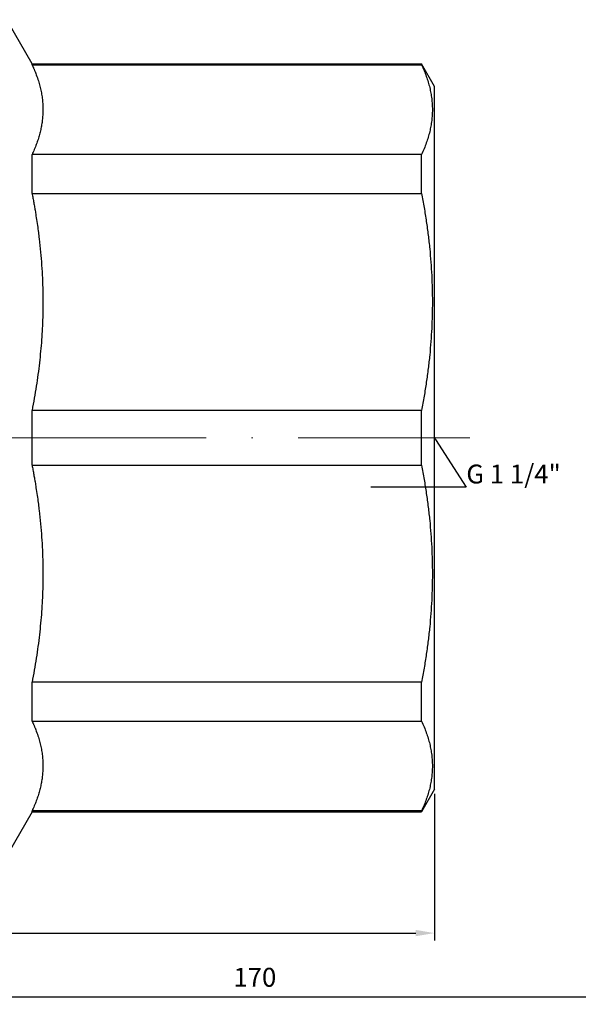
# Model space of a CAD drawing. Units: millimetres. Extents: x 413 to 3412, y 442 to 888.
# Drawn here: x 1635 to 1672, y 744 to 809 of the extents above; entities that cross this region are included whole.
import ezdxf
from ezdxf import colors
from ezdxf.entities.mleader import LeaderData, LeaderLine
from ezdxf.math import Vec2, Vec3

# ---------------------------------------------------------------- set-up
doc = ezdxf.new("R2010")
doc.units = ezdxf.units.MM
doc.linetypes.add('ACAD_ISO04W100', pattern=[30, 24, -3, 0, -3])
doc.layers.get('0').update_dxf_attribs({"color": 220})
for name, color, linetype, lineweight in [('Осевая', 1, 'ACAD_ISO04W100', 15), ('Основная толстая', 7, 'Continuous', 30), ('Размеры', 7, 'Continuous', 18)]:
    doc.layers.add(name, color=color, linetype=linetype, lineweight=lineweight)
doc.styles.add('VALтекст', font='isocpeur.ttf', dxfattribs={"height": 2.5})
doc.dimstyles.new('VALразмер1', dxfattribs={"dimtxt": 2.5, "dimasz": 2.5, "dimexe": 1, "dimexo": 0.6, "dimgap": 1, "dimtad": 1, "dimdec": 1, "dimdsep": 46, "dimtxsty": 'VALтекст', "dimcen": 2.5, "dimclrt": 256, "dimadec": 0, "dimazin": 0, "dimtfac": 1, "dimtdec": 1, "dimtmove": 0, "dimatfit": 3, "dimfxl": 1, "dimarcsym": 0})

# ---------------------------------------------------------------- blocks, each defined once
blk = doc.blocks.new('*U673')
at = {"layer": 'Осевая', "color": 0, "transparency": 16777216}
blk.add_line((-85.563, 0), (16.105, 0), dxfattribs=at)
blk = doc.blocks.new('A$Cba8b5154')
at = {"layer": 'Основная толстая', "color": 0, "linetype": 'Continuous', "extrusion": (-2.22045e-16, 1, -2.22045e-16)}
for p, q in [((22.348, 24.75), (20.76, 27.5)), ((22.348, 24.683), (22.348, 24.75)), ((22.348, 24.75), (48.134, 24.75)), ((22.348, 24.683), (48.134, 24.683)), ((48.134, 24.683), (48.134, 24.75)), ((49, 23.25), (48.134, 24.75)), ((49, -23.25), (49, 23.25)), ((48.134, 18.739), (22.348, 18.739)), ((22.348, 16.168), (22.348, 18.739)), ((48.134, 16.168), (48.134, 18.739)), ((22.348, 16.168), (48.134, 16.168)), ((48.134, 1.818), (22.348, 1.818)), ((22.348, -1.818), (22.348, 1.818)), ((48.134, -1.818), (48.134, 1.818)), ((22.348, -1.818), (48.134, -1.818)), ((48.134, -16.168), (22.348, -16.168)), ((22.348, -18.739), (22.348, -16.168)), ((48.134, -18.739), (48.134, -16.168)), ((22.348, -18.739), (48.134, -18.739)), ((49, -23.25), (48.134, -24.75)), ((22.348, -24.75), (20.76, -27.5)), ((48.134, -24.683), (22.348, -24.683)), ((22.348, -24.75), (22.348, -24.683)), ((22.348, -24.75), (48.134, -24.75)), ((48.134, -24.75), (48.134, -24.683))]:
    blk.add_line(p, q, dxfattribs=at)
at = {"layer": 'Основная толстая', "color": 0, "linetype": 'Continuous'}
for points, weights in [([(22.348, 24.683), (22.576, 24.202), (23.546, 21.27), (22.348, 18.739)], [6.60363421361, 6.65807201227, 6.90045355396, 6.60363421361]), ([(22.348, 16.168), (22.576, 15.006), (23.546, 7.929), (22.348, 1.818)], [6.6036342136, 6.65807201227, 6.90045355396, 6.60363421361]), ([(22.348, -1.818), (22.576, -2.98), (23.546, -10.057), (22.348, -16.168)], [6.6036342136, 6.65807201227, 6.90045355396, 6.60363421361]), ([(22.348, -18.739), (22.576, -19.22), (23.546, -22.152), (22.348, -24.683)], [6.6036342136, 6.65807201227, 6.90045355396, 6.60363421361])]:
    blk.add_rational_spline(points, weights, degree=2, knots=[27.526076, 27.526076, 27.526076, 29.327443, 39.149307, 39.149307, 39.149307], dxfattribs=at)
for points in [[(48.134, 24.683), (49.541, 21.711), (48.134, 18.739)], [(48.134, 16.168), (49.541, 8.993), (48.134, 1.818)], [(48.134, -1.818), (49.541, -8.993), (48.134, -16.168)], [(48.134, -18.739), (49.541, -21.711), (48.134, -24.683)]]:
    blk.add_rational_spline(points, [1, 1.05319148936, 1], degree=2, dxfattribs=at)
at = {"layer": 'Осевая'}
blk.add_blockref('*U673', (35.241, 0), dxfattribs=at)
blk = doc.blocks.new('*D675')
at = {"layer": 'Defpoints', "color": 0, "transparency": 16777216}
for p in [(1565.424, 758.43), (1662.124, 758.43), (1662.124, 748.915)]:
    blk.add_point(p, dxfattribs=at)
at = {"layer": 'Размеры', "color": 0, "lineweight": -2, "transparency": 16777216}
for p, q in [((1565.424, 758.13), (1565.424, 748.415)), ((1662.124, 758.13), (1662.124, 748.415)), ((1566.674, 748.915), (1660.874, 748.915))]:
    blk.add_line(p, q, dxfattribs=at)
at = {"layer": 'Размеры', "color": 0, "transparency": 16777216}
for points in [[(1566.674, 749.124), (1566.674, 748.707), (1565.424, 748.915)], [(1660.874, 749.124), (1660.874, 748.707), (1662.124, 748.915)]]:
    blk.add_solid(points, dxfattribs=at)
at = {"layer": 'Размеры', "transparency": 16777216, "insert": (1613.774, 750.04), "char_height": 1.25, "attachment_point": 5, "style": 'VALтекст'}
blk.add_mtext('97', dxfattribs=at)
blk = doc.blocks.new('*D677')
at = {"layer": 'Defpoints', "color": 0, "transparency": 16777216}
for p in [(1735.026, 838.739), (1565.424, 748.915), (1735.026, 744.702)]:
    blk.add_point(p, dxfattribs=at)
at = {"layer": 'Размеры', "color": 0, "lineweight": -2, "transparency": 16777216}
for p, q in [((1735.026, 838.439), (1735.026, 744.202)), ((1565.424, 748.615), (1565.424, 744.202)), ((1566.674, 744.702), (1733.776, 744.702))]:
    blk.add_line(p, q, dxfattribs=at)
at = {"layer": 'Размеры', "color": 0, "transparency": 16777216}
for points in [[(1566.674, 744.911), (1566.674, 744.494), (1565.424, 744.702)], [(1733.776, 744.911), (1733.776, 744.494), (1735.026, 744.702)]]:
    blk.add_solid(points, dxfattribs=at)
at = {"layer": 'Размеры', "transparency": 16777216, "insert": (1650.225, 745.827), "char_height": 1.25, "attachment_point": 5, "style": 'VALтекст'}
blk.add_mtext('170', dxfattribs=at)
blk = doc.blocks.new('*D679')
at = {"layer": 'Defpoints', "color": 0, "transparency": 16777216}
for p in [(1559.93, 842.239), (1648.705, 842.239), (1565.424, 781.68)]:
    blk.add_point(p, dxfattribs=at)
at = {"layer": 'Размеры', "color": 0, "lineweight": -2, "transparency": 16777216}
for p, q in [((1648.405, 842.239), (1559.43, 842.239)), ((1559.93, 782.93), (1559.93, 840.989)), ((1565.124, 781.68), (1559.43, 781.68))]:
    blk.add_line(p, q, dxfattribs=at)
at = {"layer": 'Размеры', "color": 0, "transparency": 16777216}
for points in [[(1559.722, 840.989), (1560.139, 840.989), (1559.93, 842.239)], [(1559.722, 782.93), (1560.139, 782.93), (1559.93, 781.68)]]:
    blk.add_solid(points, dxfattribs=at)
at = {"layer": 'Размеры', "transparency": 16777216, "insert": (1558.805, 811.959), "char_height": 1.25, "attachment_point": 5, "rotation": 90, "style": 'VALтекст'}
blk.add_mtext('61', dxfattribs=at)
blk = doc.blocks.new('_Dot')
at = {"color": 0, "linetype": 'ByBlock', "lineweight": -2}
blk.add_line((-0.5, 0), (-1, 0), dxfattribs=at)
at = {"color": 0, "linetype": 'ByBlock', "const_width": 0.5}
blk.add_lwpolyline([(-0.25, 0, 1), (0.25, 0, 1)], format="xyb", close=True, dxfattribs=at)

msp = doc.modelspace()

# ---------------------------------------------------------------- block references
at = {"layer": 'Размеры'}
msp.add_blockref('A$Cba8b5154', (1613.124, 781.68), dxfattribs=at)

# ---------------------------------------------------------------- dimensions: what is measured, and where the dimension line sits
dim = msp.add_linear_dim(base=(1559.93, 842.239), p1=(1565.424, 781.68), p2=(1648.705, 842.239), angle=90, text='61', dimstyle='VALразмер1', dxfattribs=at)
dim.commit()
dim.dimension.update_dxf_attribs({"geometry": '*D679', "text_midpoint": (1558.805, 811.959)})
for base, p1, p2, text, picture, middle in [((1735.026, 744.702), (1565.424, 748.915), (1735.026, 838.739), '170', '*D677', (1650.225, 745.827)), ((1662.124, 748.915), (1565.424, 758.43), (1662.124, 758.43), '97', '*D675', (1613.774, 750.04))]:
    dim = msp.add_linear_dim(base=base, p1=p1, p2=p2, text=text, dimstyle='VALразмер1', dxfattribs=at)
    dim.commit()
    dim.dimension.update_dxf_attribs({"geometry": picture, "text_midpoint": middle})

# ---------------------------------------------------------------- leaders
ml = msp.add_multileader_mtext('Standard', dxfattribs=at)
ml.set_content('{\\C256;G 1 1/4"}', color=256, style='VALтекст')
ml.set_leader_properties()
ml.set_arrow_properties(name='DOT')
ml.build(insert=Vec2(0, 0))
ml.multileader.update_dxf_attribs({"has_dogleg": 0, "text_left_attachment_type": 6, "text_right_attachment_type": 6, "dogleg_length": 0, "arrow_head_size": 0.125, "scale": 0.5})
ctx = ml.context
ctx.base_point, ctx.scale, ctx.char_height, ctx.arrow_head_size, ctx.landing_gap_size, ctx.plane_origin = Vec3(1664.227, 778.408), 0.5, 1.25, 0.125, 0, Vec3(1662.124, 781.68)
ctx.left_attachment, ctx.right_attachment = 6, 6
notes = []
notes.append((ctx, [(0, (1, 1, 0), (1664.227, 778.408), (1, 0), 0, [(0, [(1662.124, 781.68)], 0, [])])]))
ctx.mtext.insert, ctx.mtext.flow_direction = Vec3(1664.227, 779.908), 5
for ctx, leaders in notes:
    for number, flags, end, landing, length, lines in leaders:
        leader = LeaderData()
        leader.index, (leader.has_last_leader_line, leader.has_dogleg_vector, leader.attachment_direction) = number, flags
        leader.last_leader_point, leader.dogleg_vector, leader.dogleg_length = Vec3(end), Vec3(landing), length
        for number, points, colour, breaks in lines:
            line = LeaderLine()
            line.index, line.vertices, line.color, line.breaks = number, Vec3.list(points), colors.encode_raw_color(colour), breaks
            leader.lines.append(line)
        ctx.leaders.append(leader)

doc.saveas('drawing.dxf')
